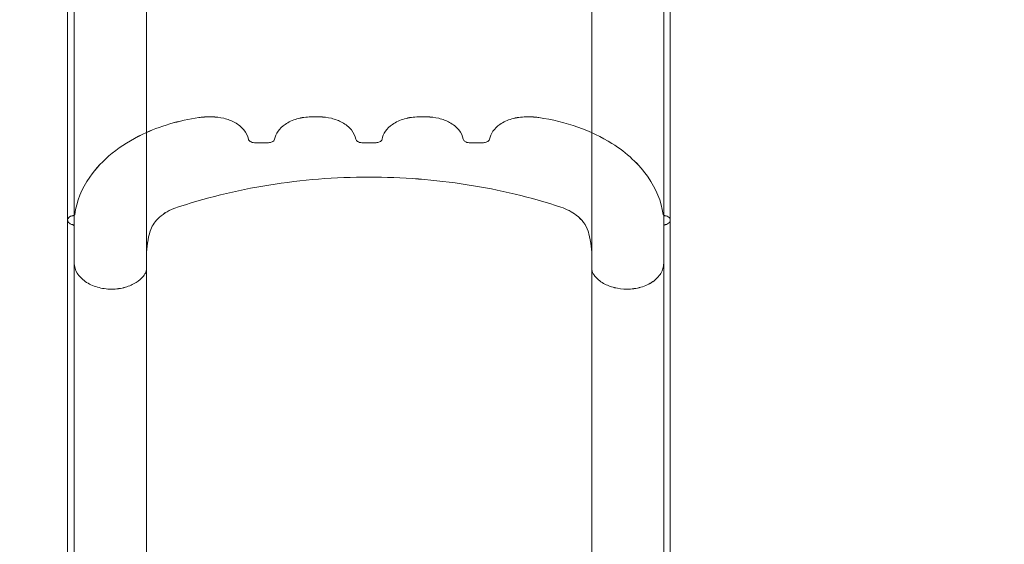
# Model space of a CAD drawing. Extents: x -437 to 323, y 0 to 1204.
# Drawn here: x 25 to 65, y 882 to 904 of the extents above; entities that cross this region are included whole.
import ezdxf

# ---------------------------------------------------------------- set-up
doc = ezdxf.new("R2010")
doc.units = 0
doc.header["$MEASUREMENT"] = 0
doc.header["$PDMODE"] = 64
doc.header["$PDSIZE"] = -2
doc.styles.get("Standard").update_dxf_attribs({"font": 'Helvetica LT 57 Condensed_0.ttf'})
doc.dimstyles.new('FEET-METERS', dxfattribs={"dimtxt": 12, "dimasz": 7, "dimexe": 3, "dimexo": 3, "dimgap": 3, "dimtad": 0, "dimdec": 1, "dimzin": 3, "dimdsep": 46, "dimlunit": 4, "dimtxsty": 'Standard', "dimcen": 0.09, "dimadec": 0, "dimazin": 0, "dimtfac": 2, "dimtdec": 1, "dimtofl": 0, "dimtmove": 0, "dimatfit": 3, "dimfxl": 1, "dimfrac": 2, "dimtolj": 1, "dimtzin": 3, "dimarcsym": 0})

# ---------------------------------------------------------------- blocks, each defined once
blk = doc.blocks.new('*D161')
at = {"color": 0, "lineweight": -2, "transparency": 16777216}
for p, q in [((61.918, 1154.12), (-279.433, 1154.12)), ((-276.433, 1147.12), (-276.433, 1035.006)), ((-276.433, 795.178), (-276.433, 932.989)), ((4.408, 788.178), (-279.433, 788.178))]:
    blk.add_line(p, q, dxfattribs=at)
at = {"color": 0, "lineweight": 0, "transparency": 16777216}
for points in [[(-277.599, 1147.12), (-275.266, 1147.12), (-276.433, 1154.12)], [(-277.599, 795.178), (-275.266, 795.178), (-276.433, 788.178)]]:
    blk.add_solid(points, dxfattribs=at)
at = {"layer": 'Defpoints', "color": 0, "lineweight": 0, "transparency": 16777216}
for p in [(64.918, 1154.12), (-276.433, 788.178), (7.408, 788.178)]:
    blk.add_point(p, dxfattribs=at)
at = {"color": 0, "lineweight": 0, "transparency": 16777216, "insert": (-276.433, 983.998), "char_height": 12, "attachment_point": 5, "rotation": 90}
blk.add_mtext('\\A1;30\'-6" [9.29M]', dxfattribs=at)
blk = doc.blocks.new('new block')
at = {"color": 0, "linetype": 'Continuous', "lineweight": 0}
for p, q in [((26.779, 895.708), (26.779, 920.96)), ((51.318, 920.96), (51.318, 895.708)), ((27.049, 893.967), (27.049, 920.582)), ((29.993, 893.713), (29.993, 920.527)), ((48.121, 893.713), (48.121, 920.527)), ((51.049, 893.967), (51.049, 920.582)), ((32.485, 899.9), (32.654, 899.9)), ((32.485, 899.899), (32.654, 899.899)), ((36.693, 899.9), (37.029, 899.9)), ((36.693, 899.899), (37.029, 899.899)), ((41.068, 899.9), (41.404, 899.9)), ((41.068, 899.899), (41.404, 899.899)), ((45.443, 899.9), (45.613, 899.9)), ((45.443, 899.899), (45.613, 899.899)), ((34.386, 898.85), (34.962, 898.85)), ((34.386, 898.849), (34.962, 898.849)), ((38.761, 898.85), (39.337, 898.85)), ((38.761, 898.849), (39.337, 898.849)), ((43.136, 898.85), (43.712, 898.85)), ((43.136, 898.849), (43.712, 898.849)), ((26.779, 895.695), (26.779, 895.708)), ((51.318, 895.708), (51.318, 895.695)), ((27.049, 893.967), (27.049, 893.941)), ((27.049, 893.94), (27.049, 893.941)), ((27.049, 893.94), (27.049, 864.318)), ((29.993, 893.713), (29.993, 893.684)), ((29.993, 893.684), (29.993, 864.752)), ((29.993, 893.684), (29.993, 893.684)), ((48.121, 893.713), (48.121, 893.684)), ((48.121, 893.684), (48.121, 864.752)), ((48.121, 893.684), (48.121, 893.684)), ((51.049, 893.967), (51.049, 893.941)), ((51.049, 893.941), (51.049, 893.94)), ((51.049, 893.94), (51.049, 864.318))]:
    blk.add_line(p, q, dxfattribs=at)
for points, knots in [([(27.683, 897.449), (27.927, 897.8), (28.234, 898.127), (28.962, 898.716), (29.378, 898.975), (30.53, 899.523), (31.309, 899.754), (32.128, 899.872)], [-5.825467, -5.825467, -5.825467, -5.825467, -4.165592, -4.165592, -2.508488, -2.508488, 0, 0, 0, 0]), ([(27.683, 897.448), (27.927, 897.799), (28.234, 898.126), (28.962, 898.715), (29.378, 898.974), (30.53, 899.522), (31.309, 899.753), (32.128, 899.872)], [-5.825467, -5.825467, -5.825467, -5.825467, -4.165592, -4.165592, -2.508488, -2.508488, 0, 0, 0, 0]), ([(32.128, 899.872), (32.187, 899.882), (32.246, 899.889), (32.365, 899.898), (32.425, 899.9), (32.485, 899.9)], [-0.3598635, -0.3598635, -0.3598635, -0.3598635, -0.1799317, -0.1799317, 0, 0, 0, 0]), ([(32.128, 899.872), (32.187, 899.881), (32.246, 899.888), (32.365, 899.897), (32.425, 899.899), (32.485, 899.899)], [-0.3598635, -0.3598635, -0.3598635, -0.3598635, -0.1799317, -0.1799317, 0, 0, 0, 0]), ([(32.654, 899.9), (32.821, 899.9), (32.987, 899.881), (33.303, 899.804), (33.451, 899.748), (33.734, 899.591), (33.862, 899.488), (34.053, 899.253), (34.115, 899.124), (34.141, 898.99)], [-2.151253, -2.151253, -2.151253, -2.151253, -1.650429, -1.650429, -1.149602, -1.149602, -0.573058, -0.573058, 0, 0, 0, 0]), ([(32.654, 899.899), (32.821, 899.899), (32.987, 899.88), (33.303, 899.803), (33.451, 899.747), (33.734, 899.591), (33.862, 899.487), (34.053, 899.252), (34.115, 899.123), (34.141, 898.99)], [-2.151253, -2.151253, -2.151253, -2.151253, -1.650429, -1.650429, -1.149602, -1.149602, -0.573058, -0.573058, 0, 0, 0, 0]), ([(35.207, 898.99), (35.229, 899.104), (35.277, 899.214), (35.422, 899.42), (35.518, 899.513), (35.773, 899.691), (35.938, 899.768), (36.302, 899.873), (36.497, 899.9), (36.693, 899.9)], [-2.152023, -2.152023, -2.152023, -2.152023, -1.664926, -1.664926, -1.177833, -1.177833, -0.590286, -0.590286, 0, 0, 0, 0]), ([(35.207, 898.99), (35.229, 899.103), (35.277, 899.214), (35.422, 899.419), (35.518, 899.512), (35.773, 899.69), (35.938, 899.767), (36.302, 899.872), (36.497, 899.899), (36.693, 899.899)], [-2.152023, -2.152023, -2.152023, -2.152023, -1.664926, -1.664926, -1.177833, -1.177833, -0.590286, -0.590286, 0, 0, 0, 0]), ([(37.029, 899.9), (37.196, 899.9), (37.362, 899.881), (37.678, 899.804), (37.826, 899.748), (38.109, 899.591), (38.237, 899.488), (38.428, 899.253), (38.49, 899.124), (38.516, 898.99)], [-2.151253, -2.151253, -2.151253, -2.151253, -1.650429, -1.650429, -1.149602, -1.149602, -0.573058, -0.573058, 0, 0, 0, 0]), ([(37.029, 899.899), (37.196, 899.899), (37.362, 899.88), (37.678, 899.803), (37.826, 899.747), (38.109, 899.591), (38.237, 899.487), (38.428, 899.252), (38.49, 899.123), (38.516, 898.99)], [-2.151253, -2.151253, -2.151253, -2.151253, -1.650429, -1.650429, -1.149602, -1.149602, -0.573058, -0.573058, 0, 0, 0, 0]), ([(39.582, 898.99), (39.604, 899.104), (39.652, 899.214), (39.797, 899.42), (39.893, 899.513), (40.148, 899.691), (40.313, 899.768), (40.677, 899.873), (40.872, 899.9), (41.068, 899.9)], [-2.152023, -2.152023, -2.152023, -2.152023, -1.664926, -1.664926, -1.177833, -1.177833, -0.590286, -0.590286, 0, 0, 0, 0]), ([(39.582, 898.99), (39.604, 899.103), (39.652, 899.214), (39.797, 899.419), (39.893, 899.512), (40.148, 899.69), (40.313, 899.767), (40.677, 899.872), (40.872, 899.899), (41.068, 899.899)], [-2.152023, -2.152023, -2.152023, -2.152023, -1.664926, -1.664926, -1.177833, -1.177833, -0.590286, -0.590286, 0, 0, 0, 0]), ([(41.404, 899.9), (41.571, 899.9), (41.737, 899.881), (42.053, 899.804), (42.201, 899.748), (42.484, 899.591), (42.612, 899.488), (42.803, 899.253), (42.865, 899.124), (42.891, 898.99)], [-2.151253, -2.151253, -2.151253, -2.151253, -1.650429, -1.650429, -1.149602, -1.149602, -0.573058, -0.573058, 0, 0, 0, 0]), ([(41.404, 899.899), (41.571, 899.899), (41.737, 899.88), (42.053, 899.803), (42.201, 899.747), (42.484, 899.591), (42.612, 899.487), (42.803, 899.252), (42.865, 899.123), (42.891, 898.99)], [-2.151253, -2.151253, -2.151253, -2.151253, -1.650429, -1.650429, -1.149602, -1.149602, -0.573058, -0.573058, 0, 0, 0, 0]), ([(43.957, 898.99), (43.979, 899.104), (44.027, 899.214), (44.172, 899.42), (44.268, 899.513), (44.523, 899.691), (44.688, 899.768), (45.052, 899.873), (45.247, 899.9), (45.443, 899.9)], [-2.152023, -2.152023, -2.152023, -2.152023, -1.664926, -1.664926, -1.177833, -1.177833, -0.590286, -0.590286, 0, 0, 0, 0]), ([(43.957, 898.99), (43.979, 899.103), (44.027, 899.214), (44.172, 899.419), (44.268, 899.512), (44.523, 899.69), (44.688, 899.767), (45.052, 899.872), (45.247, 899.899), (45.443, 899.899)], [-2.152023, -2.152023, -2.152023, -2.152023, -1.664926, -1.664926, -1.177833, -1.177833, -0.590286, -0.590286, 0, 0, 0, 0]), ([(45.613, 899.9), (45.673, 899.9), (45.733, 899.898), (45.852, 899.889), (45.911, 899.882), (45.97, 899.872)], [-0.359863, -0.359863, -0.359863, -0.359863, -0.1799315, -0.1799315, 0, 0, 0, 0]), ([(45.613, 899.899), (45.673, 899.899), (45.733, 899.897), (45.852, 899.888), (45.911, 899.881), (45.97, 899.872)], [-0.359863, -0.359863, -0.359863, -0.359863, -0.1799315, -0.1799315, 0, 0, 0, 0]), ([(45.97, 899.872), (46.52, 899.793), (47.053, 899.662), (48.057, 899.307), (48.523, 899.083), (49.554, 898.434), (50.054, 897.969), (50.415, 897.449)], [-5.8244, -5.8244, -5.8244, -5.8244, -4.140405, -4.140405, -2.456465, -2.456465, 0, 0, 0, 0]), ([(45.97, 899.872), (46.52, 899.792), (47.053, 899.662), (48.057, 899.306), (48.523, 899.082), (49.554, 898.433), (50.054, 897.968), (50.415, 897.448)], [-5.8244, -5.8244, -5.8244, -5.8244, -4.140405, -4.140405, -2.456465, -2.456465, 0, 0, 0, 0]), ([(34.141, 898.99), (34.146, 898.973), (34.154, 898.957), (34.178, 898.927), (34.192, 898.913), (34.233, 898.885), (34.26, 898.872), (34.321, 898.855), (34.353, 898.85), (34.386, 898.85)], [-0.341861, -0.341861, -0.341861, -0.341861, -0.2690293, -0.2690293, -0.1961982, -0.1961982, -0.0983012, -0.0983012, 0, 0, 0, 0]), ([(34.141, 898.99), (34.146, 898.973), (34.154, 898.957), (34.178, 898.926), (34.192, 898.913), (34.233, 898.884), (34.26, 898.871), (34.321, 898.854), (34.353, 898.849), (34.386, 898.849)], [-0.341861, -0.341861, -0.341861, -0.341861, -0.2690293, -0.2690293, -0.1961982, -0.1961982, -0.0983012, -0.0983012, 0, 0, 0, 0]), ([(34.962, 898.85), (34.987, 898.85), (35.012, 898.853), (35.059, 898.863), (35.082, 898.871), (35.129, 898.893), (35.152, 898.91), (35.188, 898.947), (35.2, 898.968), (35.207, 898.99)], [-0.3417442, -0.3417442, -0.3417442, -0.3417442, -0.2668312, -0.2668312, -0.1919178, -0.1919178, -0.0955845, -0.0955845, 0, 0, 0, 0]), ([(34.962, 898.849), (34.987, 898.849), (35.012, 898.852), (35.059, 898.862), (35.082, 898.87), (35.129, 898.893), (35.152, 898.909), (35.188, 898.946), (35.2, 898.967), (35.207, 898.99)], [-0.3417442, -0.3417442, -0.3417442, -0.3417442, -0.2668312, -0.2668312, -0.1919178, -0.1919178, -0.0955845, -0.0955845, 0, 0, 0, 0]), ([(38.516, 898.99), (38.521, 898.973), (38.529, 898.957), (38.553, 898.927), (38.567, 898.913), (38.608, 898.885), (38.635, 898.872), (38.696, 898.855), (38.728, 898.85), (38.761, 898.85)], [-0.341861, -0.341861, -0.341861, -0.341861, -0.2690293, -0.2690293, -0.1961982, -0.1961982, -0.0983012, -0.0983012, 0, 0, 0, 0]), ([(38.516, 898.99), (38.521, 898.973), (38.529, 898.957), (38.553, 898.926), (38.567, 898.913), (38.608, 898.884), (38.635, 898.871), (38.696, 898.854), (38.728, 898.849), (38.761, 898.849)], [-0.341861, -0.341861, -0.341861, -0.341861, -0.2690293, -0.2690293, -0.1961982, -0.1961982, -0.0983012, -0.0983012, 0, 0, 0, 0]), ([(39.337, 898.85), (39.362, 898.85), (39.387, 898.853), (39.434, 898.863), (39.457, 898.871), (39.504, 898.893), (39.527, 898.91), (39.563, 898.947), (39.575, 898.968), (39.582, 898.99)], [-0.3417442, -0.3417442, -0.3417442, -0.3417442, -0.2668312, -0.2668312, -0.1919178, -0.1919178, -0.0955845, -0.0955845, 0, 0, 0, 0]), ([(39.337, 898.849), (39.362, 898.849), (39.387, 898.852), (39.434, 898.862), (39.457, 898.87), (39.504, 898.893), (39.527, 898.909), (39.563, 898.946), (39.575, 898.967), (39.582, 898.99)], [-0.3417442, -0.3417442, -0.3417442, -0.3417442, -0.2668312, -0.2668312, -0.1919178, -0.1919178, -0.0955845, -0.0955845, 0, 0, 0, 0]), ([(42.891, 898.99), (42.896, 898.973), (42.904, 898.957), (42.928, 898.927), (42.942, 898.913), (42.983, 898.885), (43.01, 898.872), (43.071, 898.855), (43.103, 898.85), (43.136, 898.85)], [-0.341861, -0.341861, -0.341861, -0.341861, -0.2690293, -0.2690293, -0.1961982, -0.1961982, -0.0983012, -0.0983012, 0, 0, 0, 0]), ([(42.891, 898.99), (42.896, 898.973), (42.904, 898.957), (42.928, 898.926), (42.942, 898.913), (42.983, 898.884), (43.01, 898.871), (43.071, 898.854), (43.103, 898.849), (43.136, 898.849)], [-0.341861, -0.341861, -0.341861, -0.341861, -0.2690293, -0.2690293, -0.1961982, -0.1961982, -0.0983012, -0.0983012, 0, 0, 0, 0]), ([(43.712, 898.85), (43.737, 898.85), (43.762, 898.853), (43.809, 898.863), (43.832, 898.871), (43.879, 898.893), (43.902, 898.91), (43.938, 898.947), (43.95, 898.968), (43.957, 898.99)], [-0.3417442, -0.3417442, -0.3417442, -0.3417442, -0.2668312, -0.2668312, -0.1919178, -0.1919178, -0.0955845, -0.0955845, 0, 0, 0, 0]), ([(43.712, 898.849), (43.737, 898.849), (43.762, 898.852), (43.809, 898.862), (43.832, 898.87), (43.879, 898.893), (43.902, 898.909), (43.938, 898.946), (43.95, 898.967), (43.957, 898.99)], [-0.3417442, -0.3417442, -0.3417442, -0.3417442, -0.2668312, -0.2668312, -0.1919178, -0.1919178, -0.0955845, -0.0955845, 0, 0, 0, 0]), ([(39.05, 897.449), (37.68, 897.449), (36.315, 897.34), (33.643, 896.911), (32.345, 896.592), (31.109, 896.173)], [-8.219683, -8.219683, -8.219683, -8.219683, -4.109845, -4.109845, 0, 0, 0, 0]), ([(39.05, 897.448), (37.68, 897.448), (36.315, 897.34), (33.643, 896.911), (32.345, 896.591), (31.109, 896.173)], [-8.219683, -8.219683, -8.219683, -8.219683, -4.109845, -4.109845, 0, 0, 0, 0]), ([(46.868, 896.223), (45.648, 896.626), (44.369, 896.933), (41.74, 897.346), (40.397, 897.449), (39.05, 897.449)], [-8.078924, -8.078924, -8.078924, -8.078924, -4.039457, -4.039457, 0, 0, 0, 0]), ([(46.868, 896.222), (45.648, 896.626), (44.369, 896.933), (41.74, 897.345), (40.397, 897.449), (39.05, 897.448)], [-8.078924, -8.078924, -8.078924, -8.078924, -4.039457, -4.039457, 0, 0, 0, 0]), ([(31.109, 896.173), (30.978, 896.121), (30.856, 896.059), (30.634, 895.916), (30.535, 895.835), (30.304, 895.599), (30.201, 895.432), (30.145, 895.255)], [-1.668721, -1.668721, -1.668721, -1.668721, -1.218326, -1.218326, -0.767927, -0.767927, 0, 0, 0, 0]), ([(31.109, 896.173), (30.978, 896.12), (30.856, 896.058), (30.634, 895.915), (30.535, 895.835), (30.304, 895.599), (30.201, 895.431), (30.145, 895.254)], [-1.668721, -1.668721, -1.668721, -1.668721, -1.218326, -1.218326, -0.767927, -0.767927, 0, 0, 0, 0]), ([(47.968, 895.255), (47.931, 895.375), (47.871, 895.491), (47.71, 895.709), (47.61, 895.809), (47.316, 896.035), (47.104, 896.145), (46.868, 896.223)], [-1.823671, -1.823671, -1.823671, -1.823671, -1.302638, -1.302638, -0.781607, -0.781607, 0, 0, 0, 0]), ([(47.968, 895.254), (47.931, 895.374), (47.871, 895.49), (47.71, 895.708), (47.61, 895.809), (47.316, 896.035), (47.104, 896.144), (46.868, 896.222)], [-1.823671, -1.823671, -1.823671, -1.823671, -1.302638, -1.302638, -0.781607, -0.781607, 0, 0, 0, 0]), ([(26.779, 895.695), (26.779, 895.708), (26.782, 895.722), (26.793, 895.759), (26.807, 895.781), (26.847, 895.821), (26.872, 895.839), (26.931, 895.865), (26.963, 895.874), (26.998, 895.879)], [-0.3699289, -0.3699289, -0.3699289, -0.3699289, -0.3119105, -0.3119105, -0.2087568, -0.2087568, -0.1046949, -0.1046949, 0, 0, 0, 0]), ([(26.779, 895.694), (26.78, 895.708), (26.782, 895.721), (26.793, 895.758), (26.807, 895.781), (26.847, 895.821), (26.872, 895.838), (26.931, 895.864), (26.963, 895.874), (26.998, 895.878)], [-0.3694263, -0.3694263, -0.3694263, -0.3694263, -0.3119105, -0.3119105, -0.2087568, -0.2087568, -0.1046949, -0.1046949, 0, 0, 0, 0]), ([(26.981, 895.513), (26.948, 895.519), (26.916, 895.529), (26.861, 895.558), (26.837, 895.576), (26.801, 895.617), (26.789, 895.64), (26.781, 895.674), (26.779, 895.684), (26.779, 895.695)], [-0.7226549, -0.7226549, -0.7226549, -0.7226549, -0.6199375, -0.6199375, -0.5168801, -0.5168801, -0.4144126, -0.4144126, -0.3699289, -0.3699289, -0.3699289, -0.3699289]), ([(26.981, 895.512), (26.948, 895.518), (26.916, 895.529), (26.861, 895.557), (26.837, 895.575), (26.801, 895.616), (26.789, 895.639), (26.781, 895.673), (26.779, 895.684), (26.779, 895.694)], [-0.7226549, -0.7226549, -0.7226549, -0.7226549, -0.6199375, -0.6199375, -0.5168801, -0.5168801, -0.4144126, -0.4144126, -0.3694263, -0.3694263, -0.3694263, -0.3694263]), ([(26.779, 862.545), (26.779, 864.512), (26.779, 866.491), (26.779, 870.417), (26.779, 872.373), (26.779, 876.22), (26.779, 878.12), (26.779, 881.82), (26.779, 883.628), (26.779, 887.113), (26.779, 888.797), (26.779, 892.003), (26.779, 893.531), (26.779, 895.211), (26.779, 895.454), (26.779, 895.694)], [0, 0, 0, 0, 5.910816, 5.910816, 11.812481, 11.812481, 17.714174, 17.714174, 23.615867, 23.615867, 29.517561, 29.517561, 35.419254, 35.419254, 36.43062, 36.43062, 36.43062, 36.43062]), ([(26.998, 895.879), (26.998, 895.879), (26.998, 895.879), (26.999, 895.879), (26.999, 895.879), (26.999, 895.879)], [-0.0003219311, -0.0003219311, -0.0003219311, -0.0003219311, -0.0001606745, -0.0001606745, 0, 0, 0, 0]), ([(26.998, 895.878), (26.998, 895.878), (26.998, 895.878), (26.999, 895.878), (26.999, 895.878), (26.999, 895.878)], [-0.0003219311, -0.0003219311, -0.0003219311, -0.0003219311, -0.0001606745, -0.0001606745, 0, 0, 0, 0]), ([(26.999, 895.879), (27.006, 895.88), (27.014, 895.882), (27.027, 895.886), (27.033, 895.889), (27.048, 895.897), (27.056, 895.903), (27.067, 895.917), (27.071, 895.925), (27.072, 895.933)], [-0.1133877, -0.1133877, -0.1133877, -0.1133877, -0.0912986, -0.0912986, -0.0692094, -0.0692094, -0.0345143, -0.0345143, 0, 0, 0, 0]), ([(26.999, 895.878), (27.006, 895.879), (27.014, 895.881), (27.027, 895.885), (27.033, 895.888), (27.048, 895.896), (27.056, 895.902), (27.067, 895.917), (27.071, 895.924), (27.072, 895.933)], [-0.1133877, -0.1133877, -0.1133877, -0.1133877, -0.0912986, -0.0912986, -0.0692094, -0.0692094, -0.0345143, -0.0345143, 0, 0, 0, 0]), ([(51.026, 895.933), (51.026, 895.928), (51.028, 895.923), (51.033, 895.914), (51.037, 895.909), (51.048, 895.898), (51.056, 895.893), (51.076, 895.884), (51.087, 895.881), (51.098, 895.879)], [-0.1134187, -0.1134187, -0.1134187, -0.1134187, -0.0918988, -0.0918988, -0.070379, -0.070379, -0.0352957, -0.0352957, 0, 0, 0, 0]), ([(51.026, 895.933), (51.026, 895.928), (51.028, 895.923), (51.033, 895.913), (51.037, 895.909), (51.048, 895.898), (51.056, 895.892), (51.076, 895.883), (51.087, 895.88), (51.098, 895.878)], [-0.1134187, -0.1134187, -0.1134187, -0.1134187, -0.0918988, -0.0918988, -0.070379, -0.070379, -0.0352957, -0.0352957, 0, 0, 0, 0]), ([(51.098, 895.879), (51.099, 895.879), (51.099, 895.879), (51.1, 895.879), (51.1, 895.879), (51.1, 895.879)], [-0.001589163, -0.001589163, -0.001589163, -0.001589163, -0.000800294, -0.000800294, 0, 0, 0, 0]), ([(51.098, 895.878), (51.099, 895.878), (51.099, 895.878), (51.1, 895.878), (51.1, 895.878), (51.1, 895.878)], [-0.001582693, -0.001582693, -0.001582693, -0.001582693, -0.000797014, -0.000797014, 0, 0, 0, 0]), ([(51.1, 895.879), (51.134, 895.874), (51.166, 895.866), (51.224, 895.839), (51.249, 895.823), (51.289, 895.783), (51.303, 895.761), (51.316, 895.723), (51.318, 895.709), (51.318, 895.695)], [-0.7226483, -0.7226483, -0.7226483, -0.7226483, -0.6197173, -0.6197173, -0.5165431, -0.5165431, -0.4140302, -0.4140302, -0.3527377, -0.3527377, -0.3527377, -0.3527377]), ([(51.1, 895.878), (51.134, 895.874), (51.166, 895.865), (51.224, 895.839), (51.249, 895.822), (51.289, 895.782), (51.303, 895.76), (51.316, 895.723), (51.318, 895.709), (51.318, 895.694)], [-0.7226483, -0.7226483, -0.7226483, -0.7226483, -0.6197173, -0.6197173, -0.5165431, -0.5165431, -0.4140302, -0.4140302, -0.3532402, -0.3532402, -0.3532402, -0.3532402]), ([(51.318, 895.695), (51.318, 895.685), (51.317, 895.675), (51.31, 895.642), (51.298, 895.619), (51.262, 895.577), (51.238, 895.559), (51.182, 895.53), (51.151, 895.519), (51.117, 895.513)], [-0.3527377, -0.3527377, -0.3527377, -0.3527377, -0.311573, -0.311573, -0.2085377, -0.2085377, -0.104614, -0.104614, 0, 0, 0, 0]), ([(51.318, 895.694), (51.318, 895.685), (51.317, 895.675), (51.31, 895.641), (51.298, 895.618), (51.262, 895.576), (51.238, 895.558), (51.182, 895.529), (51.151, 895.518), (51.117, 895.512)], [-0.3532402, -0.3532402, -0.3532402, -0.3532402, -0.311573, -0.311573, -0.2085377, -0.2085377, -0.104614, -0.104614, 0, 0, 0, 0]), ([(51.318, 895.694), (51.318, 894.29), (51.318, 892.788), (51.318, 889.633), (51.318, 887.974), (51.318, 884.532), (51.318, 882.742), (51.318, 879.074), (51.318, 877.187), (51.318, 873.361), (51.318, 871.412), (51.318, 867.496), (51.318, 865.521), (51.318, 863.218), (51.318, 862.881), (51.318, 862.545)], [0, 0, 0, 0, 5.910816, 5.910816, 11.812481, 11.812481, 17.714174, 17.714174, 23.615867, 23.615867, 29.517561, 29.517561, 35.419254, 35.419254, 36.43062, 36.43062, 36.43062, 36.43062]), ([(27.049, 895.452), (27.049, 895.458), (27.048, 895.463), (27.043, 895.474), (27.04, 895.48), (27.03, 895.491), (27.022, 895.498), (27.003, 895.507), (26.992, 895.511), (26.981, 895.513)], [-0.1188459, -0.1188459, -0.1188459, -0.1188459, -0.094574, -0.094574, -0.0703022, -0.0703022, -0.035268, -0.035268, 0, 0, 0, 0]), ([(27.049, 895.451), (27.049, 895.457), (27.048, 895.463), (27.043, 895.474), (27.04, 895.479), (27.03, 895.491), (27.022, 895.497), (27.003, 895.507), (26.992, 895.51), (26.981, 895.512)], [-0.1188459, -0.1188459, -0.1188459, -0.1188459, -0.094574, -0.094574, -0.0703022, -0.0703022, -0.035268, -0.035268, 0, 0, 0, 0]), ([(30.145, 895.255), (30.095, 895.094), (30.057, 894.93), (30.006, 894.602), (29.993, 894.437), (29.993, 894.271)], [-1.402944, -1.402944, -1.402944, -1.402944, -0.701472, -0.701472, 0, 0, 0, 0]), ([(30.145, 895.254), (30.095, 895.093), (30.057, 894.93), (30.006, 894.601), (29.993, 894.436), (29.993, 894.271)], [-1.402944, -1.402944, -1.402944, -1.402944, -0.701472, -0.701472, 0, 0, 0, 0]), ([(48.121, 894.271), (48.121, 894.437), (48.108, 894.602), (48.057, 894.93), (48.019, 895.094), (47.968, 895.255)], [-1.402944, -1.402944, -1.402944, -1.402944, -0.701472, -0.701472, 0, 0, 0, 0]), ([(48.121, 894.271), (48.121, 894.436), (48.108, 894.601), (48.057, 894.93), (48.019, 895.093), (47.968, 895.254)], [-1.402944, -1.402944, -1.402944, -1.402944, -0.701472, -0.701472, 0, 0, 0, 0]), ([(51.117, 895.513), (51.109, 895.512), (51.101, 895.509), (51.087, 895.504), (51.08, 895.5), (51.066, 895.49), (51.06, 895.483), (51.051, 895.468), (51.049, 895.46), (51.049, 895.452)], [-0.1188148, -0.1188148, -0.1188148, -0.1188148, -0.093981, -0.093981, -0.0691469, -0.0691469, -0.0345188, -0.0345188, 0, 0, 0, 0]), ([(51.117, 895.512), (51.109, 895.511), (51.101, 895.509), (51.087, 895.503), (51.08, 895.499), (51.066, 895.489), (51.06, 895.482), (51.051, 895.467), (51.049, 895.459), (51.049, 895.451)], [-0.1188148, -0.1188148, -0.1188148, -0.1188148, -0.093981, -0.093981, -0.0691469, -0.0691469, -0.0345188, -0.0345188, 0, 0, 0, 0]), ([(28.565, 892.887), (28.368, 892.888), (28.173, 892.916), (27.808, 893.022), (27.641, 893.1), (27.361, 893.296), (27.249, 893.411), (27.094, 893.666), (27.052, 893.802), (27.049, 893.941)], [-2.359753, -2.359753, -2.359753, -2.359753, -1.768772, -1.768772, -1.175713, -1.175713, -0.586811, -0.586811, 0, 0, 0, 0]), ([(28.565, 892.886), (28.368, 892.887), (28.173, 892.915), (27.808, 893.022), (27.641, 893.099), (27.361, 893.295), (27.249, 893.411), (27.094, 893.665), (27.052, 893.802), (27.049, 893.94)], [-2.359753, -2.359753, -2.359753, -2.359753, -1.768772, -1.768772, -1.175713, -1.175713, -0.586811, -0.586811, 0, 0, 0, 0]), ([(29.993, 893.684), (29.986, 893.645), (29.975, 893.606), (29.942, 893.53), (29.921, 893.493), (29.896, 893.457)], [-0.3374091, -0.3374091, -0.3374091, -0.3374091, -0.1687043, -0.1687043, 0, 0, 0, 0]), ([(29.993, 893.684), (29.986, 893.644), (29.975, 893.605), (29.942, 893.529), (29.921, 893.492), (29.896, 893.456)], [-0.3374091, -0.3374091, -0.3374091, -0.3374091, -0.1687043, -0.1687043, 0, 0, 0, 0]), ([(48.217, 893.457), (48.192, 893.493), (48.172, 893.53), (48.139, 893.606), (48.128, 893.645), (48.121, 893.684)], [-0.3374056, -0.3374056, -0.3374056, -0.3374056, -0.1687031, -0.1687031, 0, 0, 0, 0]), ([(48.217, 893.456), (48.192, 893.492), (48.172, 893.529), (48.139, 893.605), (48.128, 893.644), (48.121, 893.684)], [-0.3374056, -0.3374056, -0.3374056, -0.3374056, -0.1687031, -0.1687031, 0, 0, 0, 0]), ([(51.049, 893.941), (51.049, 893.87), (51.039, 893.8), (50.999, 893.662), (50.969, 893.594), (50.854, 893.403), (50.743, 893.289), (50.466, 893.096), (50.301, 893.019), (49.939, 892.914), (49.745, 892.887), (49.549, 892.887)], [-2.354642, -2.354642, -2.354642, -2.354642, -2.055667, -2.055667, -1.756693, -1.756693, -1.174241, -1.174241, -0.587904, -0.587904, 0, 0, 0, 0]), ([(51.049, 893.94), (51.049, 893.87), (51.039, 893.799), (50.999, 893.661), (50.969, 893.594), (50.854, 893.403), (50.743, 893.288), (50.466, 893.095), (50.301, 893.018), (49.939, 892.913), (49.745, 892.886), (49.549, 892.886)], [-2.354642, -2.354642, -2.354642, -2.354642, -2.055667, -2.055667, -1.756693, -1.756693, -1.174241, -1.174241, -0.587904, -0.587904, 0, 0, 0, 0]), ([(29.879, 893.433), (29.797, 893.328), (29.691, 893.234), (29.438, 893.076), (29.293, 893.012), (28.955, 892.914), (28.761, 892.887), (28.565, 892.887)], [-1.603402, -1.603402, -1.603402, -1.603402, -1.095651, -1.095651, -0.587904, -0.587904, 0, 0, 0, 0]), ([(29.879, 893.432), (29.797, 893.328), (29.691, 893.234), (29.438, 893.075), (29.293, 893.011), (28.955, 892.913), (28.761, 892.886), (28.565, 892.886)], [-1.603402, -1.603402, -1.603402, -1.603402, -1.095651, -1.095651, -0.587904, -0.587904, 0, 0, 0, 0]), ([(29.896, 893.457), (29.893, 893.453), (29.891, 893.449), (29.885, 893.441), (29.882, 893.437), (29.879, 893.433)], [-0.03792786, -0.03792786, -0.03792786, -0.03792786, -0.01896393, -0.01896393, 0, 0, 0, 0]), ([(29.896, 893.456), (29.893, 893.452), (29.891, 893.448), (29.885, 893.44), (29.882, 893.436), (29.879, 893.432)], [-0.03792786, -0.03792786, -0.03792786, -0.03792786, -0.01896393, -0.01896393, 0, 0, 0, 0]), ([(48.234, 893.433), (48.232, 893.437), (48.229, 893.441), (48.223, 893.449), (48.22, 893.453), (48.217, 893.457)], [-0.03792786, -0.03792786, -0.03792786, -0.03792786, -0.01896393, -0.01896393, 0, 0, 0, 0]), ([(48.234, 893.432), (48.232, 893.436), (48.229, 893.44), (48.223, 893.448), (48.22, 893.452), (48.217, 893.456)], [-0.03792786, -0.03792786, -0.03792786, -0.03792786, -0.01896393, -0.01896393, 0, 0, 0, 0]), ([(49.549, 892.887), (49.378, 892.887), (49.209, 892.908), (48.887, 892.988), (48.736, 893.047), (48.453, 893.208), (48.328, 893.314), (48.234, 893.433)], [-1.603101, -1.603101, -1.603101, -1.603101, -1.091141, -1.091141, -0.579178, -0.579178, 0, 0, 0, 0]), ([(49.549, 892.886), (49.378, 892.886), (49.209, 892.907), (48.887, 892.987), (48.736, 893.046), (48.453, 893.208), (48.328, 893.313), (48.234, 893.432)], [-1.603101, -1.603101, -1.603101, -1.603101, -1.091141, -1.091141, -0.579178, -0.579178, 0, 0, 0, 0])]:
    blk.add_open_spline(points, degree=3, knots=knots, dxfattribs=at)
for points in [[(27.072, 895.933), (27.146, 896.46), (27.353, 896.973), (27.683, 897.449)], [(27.072, 895.933), (27.146, 896.46), (27.353, 896.973), (27.683, 897.448)], [(50.415, 897.449), (50.744, 896.973), (50.951, 896.46), (51.026, 895.933)], [(50.415, 897.448), (50.744, 896.973), (50.951, 896.46), (51.026, 895.933)]]:
    blk.add_open_spline(points, degree=3, dxfattribs=at)
blk = doc.blocks.new('b311281r0')
at = {"lineweight": 0}
blk.add_blockref('new block', (439.719, 361.197), dxfattribs=at)

msp = doc.modelspace()

# ---------------------------------------------------------------- block references
at = {"lineweight": 0}
msp.add_blockref('b311281r0', (-439.719, -361.197), dxfattribs=at)

# ---------------------------------------------------------------- dimensions: what is measured, and where the dimension line sits
dim = msp.add_linear_dim(base=(-276.433, 788.178), p1=(64.918, 1154.12), p2=(7.408, 788.178), angle=90, dimstyle='FEET-METERS', dxfattribs=at)
dim.commit()
dim.dimension.update_dxf_attribs({"geometry": '*D161', "text_midpoint": (-276.433, 983.998), "dimtype": 160})

doc.saveas('drawing.dxf')
